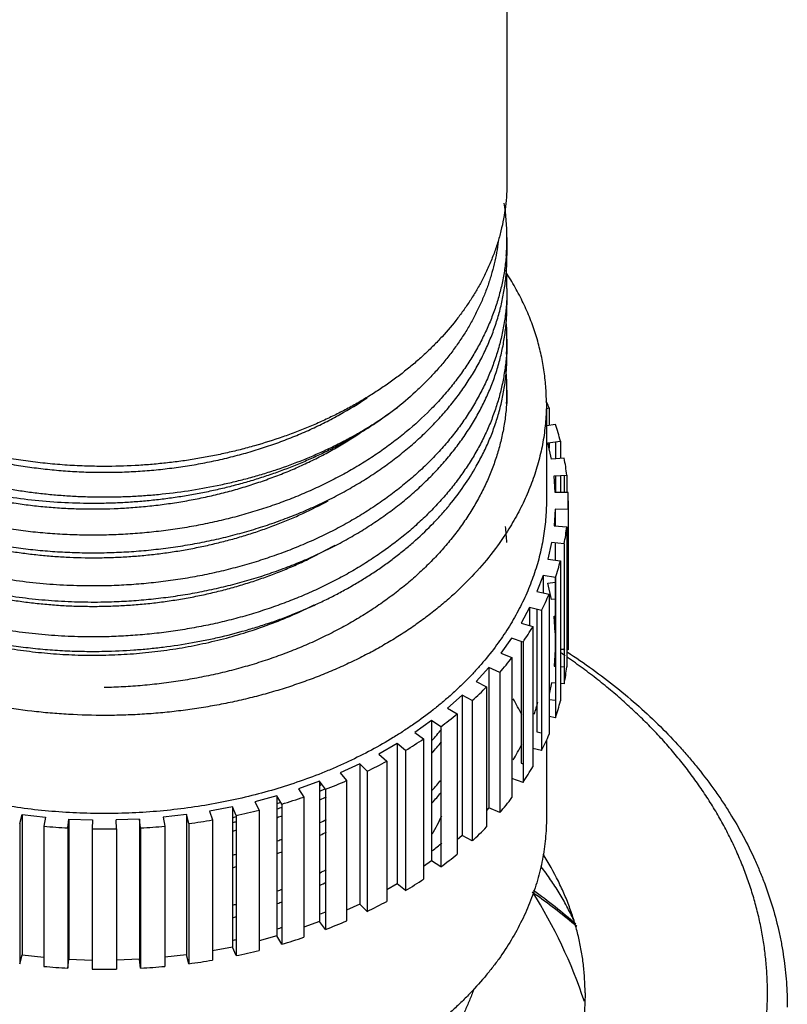
# Model space of a CAD drawing. Units: inches. Extents: x 4.49 to 12.24, y 1.51 to 9.91.
# Drawn here: x 8.28 to 9.05, y 4.72 to 5.71 of the extents above; entities that cross this region are included whole.
import ezdxf

# ---------------------------------------------------------------- set-up
doc = ezdxf.new("R2010")
doc.units = ezdxf.units.IN
doc.header["$LTSCALE"] = 0.909449
doc.header["$MEASUREMENT"] = 0
doc.layers.get('0').update_dxf_attribs({"linetype": 'CONTINUOUS'})

msp = doc.modelspace()

# ---------------------------------------------------------------- linework, layer by layer
at = {"color": 6, "linetype": 'Continuous'}
for p, q in [((8.7679, 9.49539), (8.7679, 5.54719)), ((8.7679, 5.49104), (8.7679, 5.4729)), ((8.7679, 5.43978), (8.7679, 5.42322)), ((8.7679, 5.38844), (8.7679, 5.37342)), ((8.7679, 5.33722), (8.7679, 5.32366)), ((8.80765, 5.32438), (8.80765, 5.22538)), ((8.80765, 5.3188), (8.81038, 5.31937)), ((8.81038, 5.31937), (8.81038, 5.30156)), ((8.81038, 5.28419), (8.81038, 5.27873)), ((8.82949, 5.23405), (8.81666, 5.23381)), ((8.82965, 5.22538), (8.82949, 5.23405)), ((8.82949, 5.21672), (8.82965, 5.22538)), ((8.82965, 5.22538), (8.82965, 5.08396)), ((8.82949, 5.21672), (8.81666, 5.21696)), ((8.82949, 5.21672), (8.82949, 5.0753)), ((8.80424, 5.15025), (8.79807, 5.13397)), ((8.79807, 5.13397), (8.81038, 5.1314)), ((8.81038, 5.1314), (8.81038, 4.98997)), ((8.79071, 5.11795), (8.78217, 5.10222)), ((8.79807, 5.11611), (8.79807, 4.99255)), ((8.78217, 5.10222), (8.79403, 5.09874)), ((8.79403, 5.09874), (8.79403, 4.95732)), ((8.78217, 5.08356), (8.78217, 4.9608)), ((8.82965, 5.08396), (8.82949, 5.0753)), ((8.81672, 5.07554), (8.81666, 5.07554)), ((8.82565, 5.07537), (8.82182, 5.07544)), ((8.82949, 5.0753), (8.82821, 5.07532)), ((8.74974, 5.05722), (8.73676, 5.04309)), ((8.76069, 5.05248), (8.74974, 5.05722)), ((8.74974, 5.05722), (8.74974, 4.9158)), ((8.76069, 5.05248), (8.76069, 4.91105)), ((8.72276, 5.02946), (8.70776, 5.01636)), ((8.73294, 5.02393), (8.72276, 5.02946)), ((8.72276, 5.02946), (8.72276, 4.88803)), ((8.70776, 5.01636), (8.71752, 5.01047)), ((8.73294, 5.02393), (8.73294, 4.88251)), ((8.71752, 5.01047), (8.71752, 4.86904)), ((8.69181, 5.00384), (8.67496, 4.99192)), ((8.67496, 4.99192), (8.6838, 4.98534)), ((8.79807, 4.99255), (8.80281, 4.99156)), ((8.65726, 4.98065), (8.63874, 4.97005)), ((8.66559, 4.97375), (8.65726, 4.98065)), ((8.65726, 4.98065), (8.65726, 4.83923)), ((8.6838, 4.98534), (8.6838, 4.84392)), ((8.80765, 4.98376), (8.80765, 4.90577)), ((8.63874, 4.97005), (8.64655, 4.96284)), ((8.66559, 4.97375), (8.66559, 4.83232)), ((8.61946, 4.96014), (8.59947, 4.95096)), ((8.62673, 4.95266), (8.61946, 4.96014)), ((8.61946, 4.96014), (8.61946, 4.81872)), ((8.64655, 4.96284), (8.64655, 4.82142)), ((8.78217, 4.9608), (8.78406, 4.96024)), ((8.59947, 4.95096), (8.60618, 4.94322)), ((8.62673, 4.95266), (8.62673, 4.81124)), ((8.57884, 4.94254), (8.5576, 4.93489)), ((8.60618, 4.94322), (8.60618, 4.8018)), ((8.53583, 4.92804), (8.51359, 4.922)), ((8.5576, 4.93489), (8.56313, 4.9267)), ((8.56313, 4.9267), (8.56313, 4.78527)), ((8.27637, 4.9), (8.27871, 4.90893)), ((8.27871, 4.90893), (8.30224, 4.90629)), ((8.27871, 4.90893), (8.27871, 4.76751)), ((8.4446, 4.90893), (8.42106, 4.90629)), ((8.44694, 4.9), (8.4446, 4.90893)), ((8.4446, 4.90893), (8.4446, 4.76751)), ((8.49092, 4.91679), (8.46791, 4.91243)), ((8.74974, 4.9158), (8.74734, 4.91319)), ((8.76069, 4.91105), (8.74974, 4.9158)), ((8.27637, 4.9), (8.27637, 4.75858)), ((8.32584, 4.90098), (8.32553, 4.90099)), ((8.32594, 4.90453), (8.34974, 4.90365)), ((8.39736, 4.90453), (8.37357, 4.90365)), ((8.39759, 4.90244), (8.39748, 4.90243)), ((8.44694, 4.9), (8.44694, 4.75858)), ((8.32584, 4.88835), (8.32483, 4.88839)), ((8.39849, 4.88989), (8.39748, 4.88981)), ((8.72276, 4.88803), (8.71752, 4.88347)), ((8.73294, 4.88251), (8.72276, 4.88803)), ((8.69181, 4.86242), (8.6838, 4.85675)), ((8.32587, 4.85047), (8.32486, 4.85051)), ((8.39848, 4.85201), (8.39746, 4.85193)), ((8.32587, 4.83784), (8.32486, 4.83789)), ((8.39848, 4.83938), (8.39746, 4.8393)), ((8.65726, 4.83923), (8.64655, 4.8331)), ((8.66559, 4.83232), (8.65726, 4.83923)), ((8.61946, 4.81872), (8.60618, 4.81262)), ((8.62673, 4.81124), (8.61946, 4.81872)), ((8.32591, 4.79996), (8.3249, 4.8)), ((8.39845, 4.8015), (8.39744, 4.80142)), ((8.57884, 4.80112), (8.56313, 4.79546)), ((8.39845, 4.78887), (8.39744, 4.78879)), ((8.32591, 4.78733), (8.3249, 4.78738)), ((8.53583, 4.78661), (8.51787, 4.78174)), ((8.32583, 4.76961), (8.32482, 4.76967)), ((8.39848, 4.76967), (8.39747, 4.76961)), ((8.49092, 4.77537), (8.4709, 4.77158)), ((8.27637, 4.75858), (8.27871, 4.76751)), ((8.27871, 4.76751), (8.30057, 4.76506)), ((8.32594, 4.76311), (8.3494, 4.76224)), ((8.39736, 4.76311), (8.3739, 4.76224)), ((8.4446, 4.76751), (8.42274, 4.76506)), ((8.44694, 4.75858), (8.4446, 4.76751))]:
    msp.add_line(p, q, dxfattribs=at)
at = {"color": 7, "linetype": 'Continuous'}
for p, q in [((8.81672, 5.30264), (8.80765, 5.3011)), ((8.80919, 5.28404), (8.82182, 5.28569)), ((8.81672, 5.28502), (8.81672, 5.26775)), ((8.82182, 5.28569), (8.82182, 5.26822)), ((8.81292, 5.26739), (8.80919, 5.28404)), ((8.82565, 5.26858), (8.81292, 5.26739)), ((8.81541, 5.25064), (8.82821, 5.25135)), ((8.81666, 5.23381), (8.81541, 5.25064)), ((8.81672, 5.25071), (8.81672, 5.23381)), ((8.82182, 5.25099), (8.82182, 5.2339)), ((8.82565, 5.25121), (8.82565, 5.23398)), ((8.82821, 5.25135), (8.82821, 5.23402)), ((8.81666, 5.21696), (8.81541, 5.20013)), ((8.81666, 5.21696), (8.81666, 5.20006)), ((8.81541, 5.20013), (8.82821, 5.19942)), ((8.82821, 5.19942), (8.82821, 5.058)), ((8.81292, 5.18337), (8.80919, 5.16673)), ((8.82565, 5.18219), (8.81292, 5.18337)), ((8.81666, 5.18303), (8.81666, 5.16575)), ((8.82565, 5.18219), (8.82565, 5.04077)), ((8.80919, 5.16673), (8.82182, 5.16508)), ((8.82182, 5.16508), (8.82182, 5.02366)), ((8.81672, 5.14813), (8.80424, 5.15025)), ((8.80424, 5.15025), (8.80424, 5.13268)), ((8.81666, 5.14813), (8.81666, 5.07554)), ((8.81672, 5.14813), (8.81672, 5.00671)), ((8.80919, 5.14261), (8.81666, 5.14359)), ((8.81292, 5.12597), (8.80919, 5.14261)), ((8.81666, 5.12632), (8.81292, 5.12597)), ((8.80281, 5.11492), (8.79071, 5.11795)), ((8.79071, 5.11795), (8.79071, 5.09972)), ((8.80281, 5.11492), (8.80281, 4.9735)), ((8.81541, 5.10921), (8.81666, 5.10928)), ((8.81666, 5.09239), (8.81541, 5.10921)), ((8.77247, 5.08683), (8.76165, 5.07181)), ((8.78406, 5.08292), (8.77247, 5.08683)), ((8.78406, 5.08292), (8.78406, 4.9415)), ((8.76165, 5.07181), (8.77294, 5.06748)), ((8.77294, 5.06748), (8.77294, 4.92606)), ((8.81666, 5.07554), (8.81541, 5.05871)), ((8.81541, 5.05871), (8.81672, 5.05864)), ((8.82182, 5.05835), (8.82565, 5.05814)), ((8.73676, 5.04309), (8.74734, 5.03795)), ((8.74734, 5.03795), (8.74734, 4.89652)), ((8.81292, 5.04195), (8.81038, 5.03062)), ((8.81672, 5.0416), (8.81292, 5.04195)), ((8.82565, 5.04077), (8.82182, 5.04113)), ((8.81038, 5.02516), (8.81672, 5.02432)), ((8.81672, 5.00671), (8.81038, 5.00779)), ((8.70113, 4.99759), (8.69181, 5.00384)), ((8.69181, 5.00384), (8.69181, 4.86242)), ((8.70113, 4.99759), (8.70113, 4.85617)), ((8.80281, 4.9735), (8.79403, 4.9757)), ((8.58496, 4.93456), (8.57884, 4.94254)), ((8.57884, 4.94254), (8.57884, 4.80112)), ((8.78406, 4.9415), (8.77294, 4.94525)), ((8.54075, 4.91965), (8.53583, 4.92804)), ((8.53583, 4.92804), (8.53583, 4.78661)), ((8.58496, 4.93456), (8.58496, 4.79314)), ((8.51359, 4.922), (8.51787, 4.91344)), ((8.54075, 4.91965), (8.54075, 4.77823)), ((8.46791, 4.91243), (8.4709, 4.9036)), ((8.49457, 4.90809), (8.49092, 4.91679)), ((8.49092, 4.91679), (8.49092, 4.77537)), ((8.49457, 4.90809), (8.49457, 4.76666)), ((8.51787, 4.91344), (8.51787, 4.77202)), ((8.30224, 4.90629), (8.30057, 4.89729)), ((8.30057, 4.89729), (8.30057, 4.75587)), ((8.32493, 4.89548), (8.32594, 4.90453)), ((8.32594, 4.90453), (8.32594, 4.76311)), ((8.34974, 4.90365), (8.3494, 4.89457)), ((8.3739, 4.89457), (8.37357, 4.90365)), ((8.39736, 4.90453), (8.39736, 4.76311)), ((8.39837, 4.89548), (8.39736, 4.90453)), ((8.42106, 4.90629), (8.42274, 4.89729)), ((8.42274, 4.89729), (8.42274, 4.75587)), ((8.4709, 4.9036), (8.4709, 4.76218)), ((8.32493, 4.89548), (8.32493, 4.75406)), ((8.3494, 4.89457), (8.3494, 4.75315)), ((8.3739, 4.89457), (8.3739, 4.75315)), ((8.39837, 4.89548), (8.39837, 4.75406)), ((8.32474, 4.88377), (8.32576, 4.88372)), ((8.39857, 4.88525), (8.39756, 4.88517)), ((8.32474, 4.87517), (8.32575, 4.87513)), ((8.39755, 4.87653), (8.39857, 4.87661)), ((8.70113, 4.85617), (8.69181, 4.86242)), ((8.58496, 4.79314), (8.57884, 4.80112)), ((8.54075, 4.77823), (8.53583, 4.78661)), ((8.49457, 4.76666), (8.49092, 4.77537)), ((8.32493, 4.75406), (8.32594, 4.76311)), ((8.39837, 4.75406), (8.39736, 4.76311))]:
    msp.add_line(p, q, dxfattribs=at)
at = {"color": 6, "linetype": 'Continuous'}
for centre, radius, start, end in [((8.55177, 5.491), 0.21613, 0.03278, 9.30148), ((8.55257, 5.49104), 0.21533, 355.15836, 0.02382), ((8.5526, 5.43978), 0.2153, 359.97404, 4.92114), ((8.52993, 5.30207), 0.28262, 32.58895, 32.80679), ((8.55237, 5.38843), 0.21553, 0.02667, 4.14501), ((8.5526, 5.38843), 0.2153, 355.9889, 0.0251), ((8.55255, 5.33722), 0.21535, 359.97454, 5.40678), ((8.55257, 5.33723), 0.21533, 356.42392, 359.97328), ((8.56447, 5.21631), 0.26664, 23.95825, 24.29176), ((8.56664, 5.21727), 0.26426, 22.72991, 23.96017), ((8.5812, 5.2226), 0.24875, 14.69235, 18.76924), ((8.59209, 5.22506), 0.23758, 6.35353, 10.55554), ((8.59146, 5.22581), 0.23822, 349.45011, 353.64083), ((8.57999, 5.22853), 0.25002, 341.24113, 345.29728), ((8.56204, 5.23553), 0.26928, 333.39143, 337.25045), ((8.37559, 5.51326), 0.43972, 290.34016, 296.75162), ((8.36672, 5.53593), 0.46406, 289.95201, 290.39436), ((8.53897, 5.24829), 0.29566, 325.99093, 329.61605), ((8.4666, 4.51759), 0.66305, 57.16044, 57.35064), ((8.51245, 5.26766), 0.32852, 319.07912, 322.45784), ((8.47263, 4.55122), 0.62731, 55.64887, 56.06419), ((8.59209, 5.08429), 0.23758, 349.44446, 353.64647), ((8.48434, 5.29377), 0.3669, 312.65395, 315.79265), ((8.54464, 4.89211), 0.26556, 26.26372, 30.17471), ((8.56989, 5.08693), 0.23809, 341.26323, 344.28365), ((8.5812, 5.08675), 0.24875, 341.23076, 345.30765), ((8.45652, 5.32593), 0.40944, 306.68459, 309.60204), ((8.47261, 5.18215), 0.29597, 317.89227, 320.7449), ((8.56376, 5.09332), 0.2674, 333.37784, 337.26405), ((8.43071, 5.36276), 0.45443, 301.12324, 303.84509), ((8.47261, 5.16952), 0.29597, 317.89227, 320.7449), ((8.54464, 5.09762), 0.26556, 329.82529, 333.73628), ((8.40829, 5.40223), 0.49983, 295.91414, 298.4689), ((8.54105, 5.10556), 0.29321, 325.97575, 329.63124), ((8.38457, 5.33672), 0.44313, 296.10277, 296.34442), ((8.39022, 5.4419), 0.54343, 290.99934, 293.41597), ((8.47253, 5.13173), 0.29609, 317.98251, 320.61156), ((8.47253, 5.1191), 0.29609, 317.98251, 320.61156), ((8.36862, 5.37363), 0.48336, 290.29707, 290.7281), ((8.37692, 5.4791), 0.58295, 286.32197, 288.62856), ((8.51475, 5.12437), 0.32556, 319.06373, 322.47323), ((8.36827, 5.51121), 0.61621, 281.82768, 284.05096), ((8.51014, 4.99494), 0.2108, 329.98658, 335.53373), ((8.36136, 5.55039), 0.65592, 264.68233, 266.81686), ((8.36188, 5.55128), 0.65682, 273.1846, 275.31621), ((8.36362, 5.53588), 0.64132, 277.46492, 279.63025), ((8.35827, 5.40549), 0.51687, 284.88154, 285.29108), ((8.38579, 5.29636), 0.44037, 296.09665, 296.99616), ((8.36165, 5.55624), 0.66179, 268.93929, 271.06071), ((8.38579, 5.28373), 0.44037, 296.09665, 296.99616), ((8.4867, 5.14993), 0.36352, 312.63936, 315.80724), ((8.36882, 5.33522), 0.48279, 290.30765, 290.92532), ((8.45728, 5.17327), 0.38185, 308.06519, 309.89182), ((8.35814, 5.36813), 0.5174, 284.89764, 285.30816), ((8.36882, 5.32259), 0.48279, 290.30765, 290.92532), ((8.45879, 5.18163), 0.40578, 306.67141, 309.61522), ((8.55639, 4.71191), 0.29357, 26.22996, 32.3699), ((8.35814, 5.3555), 0.5174, 284.89764, 285.30816), ((8.38581, 5.24579), 0.4403, 296.08052, 296.99136), ((8.38581, 5.23316), 0.4403, 296.08052, 296.99136), ((8.43275, 5.21814), 0.45063, 301.11178, 303.85655), ((8.36878, 5.28479), 0.48287, 290.31143, 290.93486), ((8.36165, 4.55907), 0.5105, 18.41501, 32.20034), ((8.48841, 4.40231), 0.52782, 48.60999, 54.54461), ((8.35804, 5.31801), 0.5178, 284.90967, 285.32287), ((8.36878, 5.27216), 0.48287, 290.31143, 290.93486), ((8.41, 5.25748), 0.49609, 295.9045, 298.47855), ((8.38879, 5.29058), 0.51817, 291.57515, 292.32089), ((8.35804, 5.30538), 0.5178, 284.90967, 285.32287), ((8.39155, 5.29723), 0.53992, 290.99149, 293.42382), ((8.37558, 5.32788), 0.55776, 286.75388, 287.2797), ((8.36751, 5.35852), 0.58945, 282.10319, 282.45942), ((8.37785, 5.33474), 0.57986, 286.31584, 288.63469), ((8.36882, 5.36737), 0.61372, 281.82318, 284.05546), ((8.36388, 5.39274), 0.63958, 277.46197, 279.6332), ((8.36142, 5.40986), 0.65682, 264.68379, 266.8154), ((8.36165, 5.41482), 0.66179, 268.93929, 271.06071), ((8.36195, 5.40897), 0.65592, 273.18314, 275.31767)]:
    msp.add_arc(centre, radius, start, end, dxfattribs=at)
at = {"color": 7, "linetype": 'Continuous'}
for centre, radius, start, end in [((8.5526, 5.1744), 0.2153, 2.40382, 6.72206), ((8.38396, 5.33804), 0.45791, 295.31306, 296.13704), ((8.3837, 5.34676), 0.45799, 295.37113, 296.02431), ((8.36795, 5.38377), 0.49823, 289.73229, 290.35968), ((8.36794, 5.37592), 0.49905, 289.71352, 290.3362), ((8.35746, 5.41713), 0.53321, 284.57774, 284.98348), ((8.3577, 5.40876), 0.53346, 284.53902, 284.94355), ((8.46873, 4.36085), 0.57099, 54.79141, 55.23375), ((8.48714, 4.3862), 0.53966, 49.40185, 54.83698)]:
    msp.add_arc(centre, radius, start, end, dxfattribs=at)
at = {"color": 6, "linetype": 'Continuous'}
for points, start_tangent, end_tangent in [([(8.36165, 5.26025), (8.34174, 5.26059), (8.32185, 5.26163), (8.30205, 5.26336), (8.2824, 5.26576), (8.26294, 5.26885), (8.24372, 5.27262), (8.22479, 5.27704), (8.20619, 5.28211), (8.18796, 5.28783), (8.17015, 5.29417), (8.1528, 5.30111), (8.13595, 5.30866), (8.11965, 5.31678), (8.10393, 5.32545), (8.08883, 5.33466), (8.07439, 5.34438), (8.06064, 5.35459), (8.04762, 5.36527), (8.03535, 5.37639), (8.02387, 5.38791), (8.0132, 5.39983), (8.00337, 5.41209), (7.99441, 5.42469), (7.98633, 5.43758), (7.97915, 5.45073), (7.9729, 5.46412), (7.96758, 5.4777), (7.96527, 5.48457), (7.96321, 5.49146), (7.9598, 5.50536), (7.95736, 5.51936), (7.9565, 5.52639), (7.95589, 5.53343), (7.9554, 5.54751)], (-1, 0), (-0.00001, 1)), ([(8.7679, 5.54719), (8.7675, 5.53482), (8.76635, 5.52245), (8.76445, 5.51013), (8.76179, 5.49788), (8.76019, 5.49178), (8.75839, 5.48572), (8.75425, 5.47367), (8.74939, 5.46177), (8.7438, 5.45003)], (-0.001555, -0.999999), (-0.454434, -0.89078)), ([(7.9554, 5.51668), (7.95569, 5.50598), (7.95653, 5.49529), (7.95794, 5.48462), (7.95991, 5.474), (7.96244, 5.46343), (7.96553, 5.45294), (7.96916, 5.44254), (7.97335, 5.43225), (7.97807, 5.42207), (7.98332, 5.41203), (7.9891, 5.40213), (7.9954, 5.39239), (8.00951, 5.37344), (8.02558, 5.35528), (8.04352, 5.33802), (8.05316, 5.32976), (8.06323, 5.32176), (8.07371, 5.31403), (8.0846, 5.30658), (8.09587, 5.29942), (8.10751, 5.29257), (8.1195, 5.28603), (8.13183, 5.2798), (8.14447, 5.27391), (8.15742, 5.26835), (8.17066, 5.26314), (8.18416, 5.25828), (8.21188, 5.24965), (8.24043, 5.2425), (8.25497, 5.2395), (8.26965, 5.23688), (8.28447, 5.23465), (8.29939, 5.23281), (8.3144, 5.23136), (8.32948, 5.23032), (8.3446, 5.22967), (8.35974, 5.22942), (8.37488, 5.22957), (8.39001, 5.23011), (8.4051, 5.23106), (8.42013, 5.23241), (8.44992, 5.23628), (8.47922, 5.24171), (8.49363, 5.245), (8.50786, 5.24866), (8.52189, 5.2527), (8.5357, 5.25711), (8.56256, 5.267), (8.57558, 5.27247), (8.58831, 5.27828), (8.60072, 5.28442), (8.61281, 5.29089), (8.62454, 5.29767), (8.63591, 5.30476), (8.65746, 5.31978)], (0.00001, -1), (0.799544, 0.600608)), ([(8.65746, 5.31978), (8.63591, 5.30417), (8.62454, 5.29679), (8.61281, 5.28971), (8.60073, 5.28295), (8.58831, 5.27651), (8.57558, 5.2704), (8.56256, 5.26464), (8.53569, 5.25416), (8.52189, 5.24946), (8.50786, 5.24512), (8.49363, 5.24116), (8.47922, 5.23758), (8.46464, 5.23437), (8.44992, 5.23155), (8.43507, 5.22913), (8.42013, 5.22709), (8.4051, 5.22546), (8.39001, 5.22421), (8.37488, 5.22337), (8.35974, 5.22292), (8.32948, 5.22323), (8.29939, 5.22514), (8.26965, 5.22861), (8.24043, 5.23365), (8.22606, 5.23674), (8.21188, 5.24021), (8.1979, 5.24405), (8.18416, 5.24825), (8.17066, 5.25281), (8.15742, 5.25773), (8.14447, 5.26299), (8.13183, 5.26859), (8.1195, 5.27452), (8.10751, 5.28076), (8.09587, 5.28733), (8.0846, 5.29419), (8.07371, 5.30134), (8.06323, 5.30878), (8.05316, 5.31648), (8.04352, 5.32445), (8.03433, 5.33267), (8.02558, 5.34112), (8.01731, 5.34979), (8.00951, 5.35868), (8.0022, 5.36777), (7.9954, 5.37704), (7.9891, 5.38649), (7.98332, 5.39609), (7.97806, 5.40584), (7.97334, 5.41572), (7.96916, 5.42572), (7.96553, 5.43583), (7.96244, 5.44602), (7.95991, 5.45628), (7.95794, 5.46661), (7.95653, 5.47698), (7.95569, 5.48737), (7.9554, 5.49779)], (-0.788652, -0.614839), (0.000023, 1)), ([(8.75915, 5.48748), (8.75739, 5.47593), (8.75499, 5.46444), (8.75194, 5.45304), (8.74825, 5.44172), (8.74393, 5.43053), (8.73898, 5.41946), (8.73342, 5.40855), (8.72725, 5.3978), (8.72048, 5.38724), (8.71312, 5.37687), (8.70519, 5.36672), (8.6967, 5.3568), (8.68766, 5.34713), (8.6781, 5.33773), (8.65746, 5.31978)], (-0.122388, -0.992482), (-0.779875, -0.625935)), ([(8.36165, 5.19095), (8.34174, 5.1909), (8.32186, 5.19154), (8.30206, 5.19286), (8.2824, 5.19487), (8.26294, 5.19756), (8.24372, 5.20092), (8.22478, 5.20494), (8.20618, 5.20962), (8.18795, 5.21493), (8.17014, 5.22087), (8.15279, 5.22742), (8.13594, 5.23456), (8.11964, 5.24228), (8.10392, 5.25056), (8.08882, 5.25937), (8.07438, 5.26869), (8.06063, 5.2785), (8.04761, 5.28877), (8.03534, 5.29949), (8.02386, 5.31062), (8.01319, 5.32213), (8.00337, 5.334), (7.9944, 5.34619), (7.98632, 5.35868), (7.97915, 5.37143), (7.9759, 5.3779), (7.97289, 5.38442), (7.96757, 5.39761), (7.96321, 5.41097), (7.9598, 5.42446), (7.95736, 5.43805), (7.95589, 5.45171), (7.9554, 5.46541)], (-0.999798, -0.02009), (0.000066, 1)), ([(8.76713, 5.47286), (8.7655, 5.45898), (8.76297, 5.44517), (8.75955, 5.43145), (8.75525, 5.41787), (8.75007, 5.40444), (8.74403, 5.3912), (8.73713, 5.37817), (8.7294, 5.36539), (8.72085, 5.35288), (8.71151, 5.34067), (8.70138, 5.32879), (8.6905, 5.31725), (8.66658, 5.29533), (8.65358, 5.28499), (8.63994, 5.2751), (8.62568, 5.26567), (8.61083, 5.25673), (8.59542, 5.24829), (8.5795, 5.24037), (8.56309, 5.23299), (8.54623, 5.22617), (8.52896, 5.21991), (8.51133, 5.21424), (8.49336, 5.20917), (8.47509, 5.20469), (8.45657, 5.20083), (8.43783, 5.19759), (8.41892, 5.19498), (8.39989, 5.193), (8.38078, 5.19166), (8.36165, 5.19095)], (-0.084378, -0.996434), (-0.999798, -0.02009)), ([(8.36165, 5.17318), (8.38156, 5.17392), (8.40144, 5.17534), (8.42123, 5.17746), (8.44089, 5.18026), (8.46035, 5.18373), (8.47956, 5.18788), (8.49849, 5.19269), (8.51709, 5.19815), (8.53531, 5.20425), (8.55312, 5.21098), (8.57046, 5.21832), (8.58731, 5.22624), (8.60361, 5.23475), (8.61933, 5.24381), (8.63443, 5.25341), (8.64887, 5.26351), (8.66262, 5.27411), (8.67564, 5.28517), (8.68791, 5.29667), (8.69939, 5.30859), (8.71006, 5.32088), (8.71989, 5.33354), (8.72886, 5.34652), (8.73694, 5.35979), (8.74412, 5.37333), (8.74737, 5.38019), (8.75038, 5.38711), (8.7557, 5.40108), (8.76007, 5.41522), (8.7619, 5.42235), (8.76349, 5.4295), (8.76483, 5.43668), (8.76593, 5.44388), (8.76741, 5.45832), (8.7679, 5.47281)], (0.99981, 0.019514), (0.000466, 1)), ([(8.80765, 5.32438), (8.80702, 5.3411), (8.80514, 5.35778), (8.80373, 5.3661), (8.80201, 5.37438), (8.79998, 5.38262), (8.79764, 5.39083), (8.79204, 5.40709), (8.78523, 5.42311), (8.78138, 5.43102), (8.77723, 5.43886), (8.76805, 5.45429)], (0, 1), (-0.538608, 0.842557)), ([(7.9554, 5.44798), (7.95589, 5.43428), (7.95736, 5.42061), (7.95846, 5.41379), (7.9598, 5.407), (7.96139, 5.40024), (7.96321, 5.3935), (7.96758, 5.38013), (7.9729, 5.36693), (7.97591, 5.3604), (7.97916, 5.35393), (7.98633, 5.34117), (7.99442, 5.32866), (8.00338, 5.31646), (8.01321, 5.30458), (8.02388, 5.29306), (8.03536, 5.28192), (8.04763, 5.27119), (8.06065, 5.26091), (8.0744, 5.25108), (8.08884, 5.24175), (8.10394, 5.23293), (8.11966, 5.22465), (8.13596, 5.21692), (8.15281, 5.20977), (8.17016, 5.20321), (8.18797, 5.19726), (8.20619, 5.19193), (8.22479, 5.18725), (8.24372, 5.18322), (8.26294, 5.17984), (8.2824, 5.17714), (8.30206, 5.17512), (8.32186, 5.17379), (8.34174, 5.17314), (8.36165, 5.17318)], (0.000078, -1), (0.99981, 0.019514)), ([(8.7438, 5.45003), (8.73824, 5.43976), (8.73214, 5.42965), (8.72549, 5.41972), (8.71831, 5.40997), (8.70239, 5.39109), (8.69368, 5.38198), (8.68448, 5.37312), (8.67481, 5.36452), (8.66468, 5.35618), (8.6541, 5.34812), (8.6431, 5.34035), (8.63169, 5.33289), (8.61988, 5.32574), (8.60769, 5.31892), (8.59514, 5.31243), (8.58225, 5.30629), (8.56904, 5.3005), (8.55552, 5.29507), (8.54172, 5.29001), (8.51335, 5.28102), (8.49882, 5.27712), (8.48409, 5.2736), (8.46919, 5.27049), (8.45412, 5.26778), (8.43891, 5.26549), (8.42359, 5.2636), (8.40817, 5.26214), (8.39269, 5.26109), (8.36165, 5.26025)], (-0.454434, -0.89078), (-1, 0)), ([(8.7679, 5.43968), (8.76741, 5.42519), (8.76593, 5.41073), (8.76483, 5.40353), (8.76349, 5.39634), (8.7619, 5.38918), (8.76007, 5.38205), (8.7557, 5.3679), (8.75038, 5.35392), (8.74737, 5.347), (8.74412, 5.34013), (8.73694, 5.32658), (8.72886, 5.3133), (8.71989, 5.3003), (8.71006, 5.28764), (8.69939, 5.27533), (8.68791, 5.26341), (8.67564, 5.2519), (8.66262, 5.24082), (8.64887, 5.23022), (8.63443, 5.2201), (8.61933, 5.21049), (8.60361, 5.20142), (8.58731, 5.19291), (8.57046, 5.18497), (8.55312, 5.17762), (8.53531, 5.17088), (8.51709, 5.16477), (8.49849, 5.1593), (8.47956, 5.15448), (8.46035, 5.15032), (8.44089, 5.14683), (8.42123, 5.14402), (8.40144, 5.1419), (8.38156, 5.14046), (8.36165, 5.13971)], (-0.000466, -1), (-0.999799, -0.020054)), ([(8.36165, 5.12353), (8.38157, 5.12427), (8.40145, 5.1257), (8.42126, 5.12782), (8.44092, 5.13062), (8.46039, 5.1341), (8.47961, 5.13825), (8.49854, 5.14306), (8.51715, 5.14853), (8.53538, 5.15463), (8.55319, 5.16137), (8.57054, 5.16871), (8.58739, 5.17664), (8.6037, 5.18515), (8.61942, 5.19422), (8.63452, 5.20382), (8.64896, 5.21393), (8.66271, 5.22453), (8.67573, 5.2356), (8.688, 5.24711), (8.69948, 5.25903), (8.71014, 5.27133), (8.71516, 5.27762), (8.71997, 5.28399), (8.72893, 5.29697), (8.73701, 5.31026), (8.74419, 5.3238), (8.75044, 5.33758), (8.75575, 5.35156), (8.75805, 5.35862), (8.76012, 5.36571), (8.76352, 5.37999), (8.76596, 5.39437), (8.76742, 5.40882), (8.7679, 5.42331)], (0.999809, 0.019568), (-0.000441, 1)), ([(8.76737, 5.37337), (8.76593, 5.35938), (8.76358, 5.34545), (8.76032, 5.33162), (8.75616, 5.31791), (8.75112, 5.30435), (8.74519, 5.29098), (8.7384, 5.27782), (8.73075, 5.26491), (8.72228, 5.25226), (8.713, 5.23991), (8.70292, 5.22789), (8.69207, 5.21623), (8.68048, 5.20493), (8.66817, 5.19404), (8.6415, 5.17356), (8.6272, 5.16402), (8.61231, 5.15496), (8.59685, 5.14641), (8.58085, 5.13839), (8.56437, 5.13092), (8.54742, 5.12401), (8.53006, 5.11767), (8.51232, 5.11193), (8.49424, 5.10678), (8.47586, 5.10225), (8.45722, 5.09834), (8.43836, 5.09506), (8.41932, 5.09242), (8.40016, 5.09041), (8.38092, 5.08906), (8.36165, 5.08835)], (-0.069933, -0.997552), (-0.9998, -0.019999)), ([(8.73695, 5.26034), (8.74413, 5.27387), (8.74737, 5.28073), (8.75039, 5.28765), (8.7557, 5.30162), (8.76008, 5.31576), (8.76349, 5.33003), (8.76483, 5.33721), (8.76593, 5.3444), (8.76741, 5.35885), (8.7679, 5.37333)], (0.494662, 0.869086), (0.000462, 1)), ([(7.9554, 5.34851), (7.9559, 5.33481), (7.95736, 5.32114), (7.95846, 5.31432), (7.95981, 5.30753), (7.96139, 5.30077), (7.96322, 5.29403), (7.96759, 5.28066), (7.97291, 5.26746), (7.97592, 5.26094), (7.97917, 5.25447), (7.98635, 5.2417), (7.99443, 5.2292), (8.00339, 5.217), (8.01322, 5.20512), (8.02389, 5.1936), (8.03538, 5.18246), (8.04764, 5.17173), (8.06067, 5.16145), (8.07442, 5.15163), (8.08886, 5.1423), (8.10395, 5.13348), (8.11967, 5.12519), (8.13597, 5.11747), (8.15282, 5.11031), (8.17017, 5.10375), (8.18797, 5.0978), (8.2062, 5.09248), (8.2248, 5.0878), (8.24373, 5.08376), (8.26295, 5.08039), (8.28241, 5.07769), (8.30206, 5.07567), (8.32186, 5.07433), (8.34174, 5.07368), (8.36165, 5.07373)], (0.000228, -1), (0.99981, 0.019479)), ([(8.75836, 5.18026), (8.74001, 5.15741), (8.71904, 5.13572), (8.70762, 5.12535), (8.69559, 5.11533), (8.68299, 5.10568), (8.66982, 5.0964), (8.65612, 5.08752), (8.64191, 5.07905), (8.62722, 5.07101), (8.61206, 5.06341), (8.59647, 5.05626), (8.58047, 5.04957), (8.56409, 5.04337), (8.54735, 5.03765), (8.5303, 5.03243), (8.51295, 5.02771), (8.49534, 5.02351), (8.4775, 5.01983), (8.45946, 5.01669), (8.44124, 5.01407), (8.42289, 5.012), (8.40444, 5.01046), (8.3859, 5.00948), (8.36733, 5.00904), (8.33019, 5.0098), (8.31168, 5.011), (8.29326, 5.01274), (8.25681, 5.01785), (8.22108, 5.02508), (8.20357, 5.02948), (8.18634, 5.0344), (8.1528, 5.04572), (8.13657, 5.05212), (8.12072, 5.05898), (8.1053, 5.06631), (8.09032, 5.07409), (8.07581, 5.0823), (8.06179, 5.09093), (8.0483, 5.09996), (8.03535, 5.10939), (8.02296, 5.11919), (8.01117, 5.12934), (7.99998, 5.13984), (7.98942, 5.15065), (7.97951, 5.16177), (7.97026, 5.17317), (7.96169, 5.18483), (7.95382, 5.19673), (7.94665, 5.20886), (7.94021, 5.22118), (7.93449, 5.23368), (7.92952, 5.24634), (7.9253, 5.25914), (7.92183, 5.27205), (7.91913, 5.28506), (7.9172, 5.29813), (7.91604, 5.31125), (7.91565, 5.32438)], (-0.587798, -0.809008), (0, 1)), ([(8.09615, 5.32965), (8.12377, 5.31266), (8.13841, 5.30489), (8.15356, 5.29761), (8.16918, 5.29086), (8.18524, 5.28463), (8.2017, 5.27896), (8.21852, 5.27385), (8.23567, 5.26931), (8.25311, 5.26536), (8.27079, 5.26199), (8.28868, 5.25923), (8.30673, 5.25707), (8.32491, 5.25553), (8.34318, 5.25459), (8.36148, 5.25428), (8.37979, 5.25458), (8.39805, 5.2555), (8.41623, 5.25704), (8.43429, 5.25918), (8.45219, 5.26193), (8.46987, 5.26529), (8.48731, 5.26923), (8.50447, 5.27376), (8.5213, 5.27886), (8.53776, 5.28452), (8.55383, 5.29074), (8.56946, 5.29748), (8.58462, 5.30475), (8.59927, 5.31251), (8.62691, 5.32949)], (0.828105, -0.560573), (0.828568, 0.559888)), ([(8.80765, 5.32438), (8.80746, 5.31503), (8.80687, 5.30569), (8.80589, 5.29636), (8.80452, 5.28705), (8.80276, 5.27778), (8.80061, 5.26855), (8.79515, 5.25024), (8.78817, 5.2322), (8.78412, 5.2233), (8.7797, 5.21448), (8.76974, 5.19715), (8.75836, 5.18026)], (0, -1), (-0.587798, -0.809008)), ([(8.76748, 5.3238), (8.76614, 5.30975), (8.76513, 5.30275), (8.76388, 5.29576), (8.76071, 5.28187), (8.75663, 5.2681), (8.75165, 5.25448), (8.74579, 5.24104), (8.73905, 5.22781), (8.73146, 5.21483), (8.72303, 5.20211), (8.71377, 5.18969), (8.70372, 5.1776), (8.69289, 5.16587), (8.6813, 5.1545), (8.66899, 5.14355), (8.65599, 5.13302), (8.64231, 5.12293), (8.62799, 5.11333), (8.61308, 5.10421), (8.59759, 5.0956), (8.58156, 5.08753), (8.56503, 5.08001), (8.54805, 5.07305), (8.53064, 5.06667), (8.51284, 5.06088), (8.49471, 5.0557), (8.47627, 5.05114), (8.45757, 5.0472), (8.43864, 5.0439), (8.41953, 5.04124), (8.4003, 5.03922), (8.38099, 5.03785), (8.36165, 5.03714)], (-0.062353, -0.998054), (-0.999798, -0.020088)), ([(8.11997, 5.27294), (8.13335, 5.26591), (8.14717, 5.25931), (8.16142, 5.25315), (8.17607, 5.24744), (8.19108, 5.2422), (8.20643, 5.23743), (8.23801, 5.22937), (8.25419, 5.22609), (8.27058, 5.22332), (8.28714, 5.22107), (8.30386, 5.21934), (8.32068, 5.21814), (8.33759, 5.21747), (8.37152, 5.21771), (8.38848, 5.21864), (8.40538, 5.22009), (8.42219, 5.22207), (8.43889, 5.22458), (8.45543, 5.22761), (8.4718, 5.23116), (8.48794, 5.23522), (8.50384, 5.23978), (8.51946, 5.24483), (8.53477, 5.25037), (8.54973, 5.25638), (8.56433, 5.26286), (8.57853, 5.26979), (8.59231, 5.27715), (8.60563, 5.28495), (8.61847, 5.29315)], (0.875935, -0.482429), (0.831821, 0.555044)), ([(8.36165, 5.13971), (8.33414, 5.13982), (8.30673, 5.14125), (8.27956, 5.14398), (8.25278, 5.14801), (8.2265, 5.15331), (8.20085, 5.15986), (8.17594, 5.16762), (8.15188, 5.17656), (8.1402, 5.18145), (8.12878, 5.18662), (8.10676, 5.19777), (8.0859, 5.20994), (8.07595, 5.2164), (8.06632, 5.22309), (8.05703, 5.23001), (8.04809, 5.23714), (8.03131, 5.25204), (8.02348, 5.25978), (8.01604, 5.2677), (8.009, 5.2758), (8.00236, 5.28406)], (-0.999799, -0.020054), (-0.610549, 0.791979)), ([(8.00968, 5.25897), (8.02371, 5.24353), (8.03127, 5.23605), (8.03919, 5.22875), (8.04746, 5.22164), (8.05606, 5.21472), (8.06499, 5.20801), (8.07423, 5.20151), (8.09364, 5.18917), (8.11419, 5.17775), (8.13581, 5.16731), (8.1584, 5.1579), (8.18186, 5.14955), (8.20608, 5.1423), (8.23098, 5.13619), (8.25643, 5.13125), (8.28234, 5.1275), (8.29543, 5.12607), (8.3086, 5.12495), (8.33508, 5.12363), (8.36165, 5.12353)], (0.644232, -0.76483), (0.999809, 0.019568)), ([(8.36165, 5.07373), (8.39151, 5.07509), (8.4064, 5.07635), (8.42124, 5.078), (8.45065, 5.08245), (8.46518, 5.08525), (8.47957, 5.08842), (8.50784, 5.09588), (8.52169, 5.10016), (8.53532, 5.10479), (8.54872, 5.10978), (8.56186, 5.11511), (8.57474, 5.12078), (8.58732, 5.12679), (8.5996, 5.13311), (8.61156, 5.13975), (8.62318, 5.1467), (8.63444, 5.15395), (8.64533, 5.16148), (8.65584, 5.16929), (8.66595, 5.17737), (8.67565, 5.18571), (8.69376, 5.20312), (8.70215, 5.21217), (8.71007, 5.22143), (8.7245, 5.24053), (8.73695, 5.26034)], (0.99981, 0.019479), (0.494662, 0.869086)), ([(8.12951, 5.2189), (8.15456, 5.207), (8.18097, 5.19656), (8.19462, 5.19192), (8.20855, 5.18767), (8.22272, 5.18382), (8.23713, 5.18038), (8.25173, 5.17735), (8.26652, 5.17474), (8.28146, 5.17256), (8.29653, 5.1708), (8.31171, 5.16947), (8.32697, 5.16858), (8.35764, 5.16811), (8.37299, 5.16853), (8.38833, 5.16939), (8.40363, 5.17069), (8.41885, 5.17242), (8.43399, 5.17458), (8.44901, 5.17718), (8.46388, 5.1802), (8.47859, 5.18364), (8.49311, 5.1875), (8.50742, 5.19177), (8.52149, 5.19645), (8.5353, 5.20152), (8.54883, 5.20698), (8.56205, 5.21282), (8.5875, 5.22562)], (0.887774, -0.46028), (0.87763, 0.479339)), ([(8.80765, 5.22538), (8.80745, 5.21595), (8.80685, 5.20653), (8.80585, 5.19711), (8.80446, 5.18772), (8.80267, 5.17837), (8.80048, 5.16905), (8.79493, 5.15059), (8.78782, 5.1324), (8.7837, 5.12342), (8.77919, 5.11454), (8.76907, 5.09707), (8.75748, 5.08007)], (0, -1), (-0.591844, -0.806053)), ([(8.36165, 5.08835), (8.33508, 5.08843), (8.3086, 5.08974), (8.29543, 5.09086), (8.28234, 5.09228), (8.25643, 5.09602), (8.23098, 5.10095), (8.20609, 5.10705), (8.18186, 5.11429), (8.1584, 5.12264), (8.13581, 5.13205), (8.11419, 5.14248), (8.09364, 5.15389), (8.07423, 5.16623), (8.06499, 5.17273), (8.05606, 5.17944), (8.04746, 5.18635), (8.03919, 5.19347), (8.03127, 5.20076), (8.02371, 5.20824), (8.00968, 5.22369)], (-0.9998, -0.019999), (-0.644232, 0.76483)), ([(8.12719, 5.17139), (8.13974, 5.16502), (8.15267, 5.15902), (8.16597, 5.1534), (8.1796, 5.14818), (8.19355, 5.14336), (8.20778, 5.13896), (8.23703, 5.13143), (8.25199, 5.12832), (8.26714, 5.12565), (8.28245, 5.12342), (8.2979, 5.12165), (8.31346, 5.12033), (8.32911, 5.11948), (8.34481, 5.11908), (8.36054, 5.11914), (8.37627, 5.11967), (8.39198, 5.12066), (8.40763, 5.1221), (8.42321, 5.12401), (8.43868, 5.12637), (8.45402, 5.12919), (8.4692, 5.13245), (8.48419, 5.13616), (8.49897, 5.14031), (8.51352, 5.14488), (8.5278, 5.14988), (8.5418, 5.15529), (8.55549, 5.16112), (8.56884, 5.16733), (8.59446, 5.18092)], (0.883155, -0.469082), (0.866194, 0.499708)), ([(8.1473, 5.11245), (8.16815, 5.10347), (8.1789, 5.09935), (8.18984, 5.09548), (8.21227, 5.08851), (8.23536, 5.0826), (8.24711, 5.08006), (8.25899, 5.07779), (8.28307, 5.07408), (8.30749, 5.07151), (8.33215, 5.07007), (8.35693, 5.06979), (8.38174, 5.07066), (8.40646, 5.07269), (8.43099, 5.07586), (8.45522, 5.08017), (8.47905, 5.0856), (8.50236, 5.09212), (8.52507, 5.09972)], (0.907054, -0.421015), (0.939978, 0.341235)), ([(8.75748, 5.08007), (8.74369, 5.06266), (8.73622, 5.05419), (8.72837, 5.0459), (8.72016, 5.03778), (8.71158, 5.02985), (8.70266, 5.02212), (8.69339, 5.0146), (8.67388, 5.00018), (8.66364, 4.99331), (8.65311, 4.98667), (8.63117, 4.97411), (8.60816, 4.96256), (8.59627, 4.95718), (8.58415, 4.95206), (8.55926, 4.94266), (8.53358, 4.93439), (8.50721, 4.92728), (8.48025, 4.92137), (8.45282, 4.91667), (8.42502, 4.91321), (8.39698, 4.91101), (8.36879, 4.91006), (8.34057, 4.91037), (8.31243, 4.91194), (8.28449, 4.91477), (8.25687, 4.91884), (8.22966, 4.92414), (8.20298, 4.93065), (8.18987, 4.93435), (8.17693, 4.93834), (8.15163, 4.94717), (8.12716, 4.95712), (8.11528, 4.9625), (8.10364, 4.96815), (8.08114, 4.9802), (8.07031, 4.9866), (8.05978, 4.99324), (8.04954, 5.00011), (8.03961, 5.0072), (8.03001, 5.01452), (8.02074, 5.02204), (8.00324, 5.03769)], (-0.591844, -0.806053), (-0.723276, 0.690559)), ([(8.5337, 4.27185), (8.57587, 4.28085), (8.59662, 4.28608), (8.61713, 4.29179), (8.65728, 4.30463), (8.67688, 4.31175), (8.69614, 4.31931), (8.73355, 4.33577), (8.75166, 4.34464), (8.76935, 4.35393), (8.78659, 4.36363), (8.80338, 4.37372), (8.81968, 4.3842), (8.83549, 4.39505), (8.85079, 4.40627), (8.86555, 4.41783), (8.87977, 4.42973), (8.89342, 4.44196), (8.9065, 4.4545), (8.91899, 4.46733), (8.93087, 4.48045), (8.94214, 4.49384), (8.95278, 4.50748), (8.96277, 4.52137), (8.97211, 4.53548), (8.98079, 4.5498), (8.9888, 4.56431), (8.99613, 4.579), (9.00277, 4.59386), (9.00872, 4.60886), (9.01396, 4.62399), (9.0185, 4.63924), (9.02232, 4.65458), (9.02543, 4.67001), (9.02782, 4.68549), (9.02948, 4.70103), (9.03042, 4.71659), (9.03064, 4.73217), (9.03013, 4.74775), (9.02889, 4.7633), (9.02693, 4.77882), (9.02425, 4.79429), (9.02085, 4.80968), (9.01673, 4.82498), (9.01191, 4.84019), (9.00638, 4.85527), (9.00015, 4.87021), (8.99323, 4.885), (8.98562, 4.89962), (8.97733, 4.91406), (8.96838, 4.9283), (8.95877, 4.94231), (8.94851, 4.9561), (8.93762, 4.96964), (8.9261, 4.98293), (8.91397, 4.99593), (8.90124, 5.00865), (8.88792, 5.02106), (8.87403, 5.03315), (8.85959, 5.04492), (8.84461, 5.05634), (8.8291, 5.06741)], (0.982753, 0.184926), (-0.822841, 0.568271)), ([(8.82861, 5.07309), (8.85414, 5.05557), (8.87835, 5.03715), (8.90118, 5.01786), (8.92258, 4.99777), (8.94248, 4.97692), (8.95185, 4.96623), (8.96083, 4.95537), (8.97759, 4.93319), (8.98536, 4.92187), (8.99271, 4.91042), (9.00614, 4.88713), (9.01785, 4.86338), (9.02306, 4.85135), (9.02782, 4.83924), (9.03601, 4.81476), (9.0424, 4.79002), (9.04492, 4.77757), (9.04698, 4.76507), (9.04973, 4.74), (9.05065, 4.71485)], (0.837785, -0.546001), (0, -1)), ([(8.80765, 4.90577), (8.8074, 4.89522), (8.80665, 4.88468), (8.8054, 4.87415), (8.80366, 4.86366), (8.80142, 4.85322), (8.79868, 4.84283), (8.79546, 4.83252), (8.79175, 4.8223), (8.78755, 4.81216), (8.78288, 4.80213), (8.77213, 4.78243), (8.75954, 4.76329), (8.75257, 4.75395), (8.74516, 4.74478), (8.72906, 4.72699), (8.72039, 4.71839), (8.71132, 4.71001), (8.70186, 4.70184), (8.69201, 4.6939), (8.68179, 4.6862), (8.67122, 4.67874), (8.6603, 4.67154), (8.64904, 4.6646), (8.62557, 4.65155), (8.60092, 4.63963), (8.5752, 4.6289)], (0, -1), (-0.933016, -0.359834)), ([(8.84665, 4.729), (8.84623, 4.74334), (8.84495, 4.75766), (8.84284, 4.77193), (8.83988, 4.78613), (8.83608, 4.80022), (8.83145, 4.81419), (8.826, 4.82801), (8.81973, 4.84166)], (0, 1), (-0.441356, 0.897332)), ([(8.84665, 4.729), (8.84607, 4.71217), (8.84432, 4.69538), (8.843, 4.68701), (8.8414, 4.67867), (8.83733, 4.66209), (8.83212, 4.64567), (8.82577, 4.62944), (8.8183, 4.61346), (8.80973, 4.59776), (8.80009, 4.58237), (8.78938, 4.56733), (8.78364, 4.55996), (8.77765, 4.55269), (8.76491, 4.53846), (8.75121, 4.5247), (8.73656, 4.51143), (8.72101, 4.49869), (8.7046, 4.4865), (8.68736, 4.47489), (8.66933, 4.46389), (8.65057, 4.45354), (8.6311, 4.44385), (8.61099, 4.43484), (8.59028, 4.42654), (8.56902, 4.41898), (8.54725, 4.41215), (8.50244, 4.40082), (8.4795, 4.39633), (8.45627, 4.39264), (8.40919, 4.3877), (8.38545, 4.38646), (8.36165, 4.38605), (8.33785, 4.38646), (8.31411, 4.3877), (8.26703, 4.39264), (8.24381, 4.39633), (8.22086, 4.40082), (8.17605, 4.41215), (8.15429, 4.41898), (8.13302, 4.42654), (8.11231, 4.43484), (8.0922, 4.44385), (8.07274, 4.45354), (8.05397, 4.46389), (8.03595, 4.47489), (8.01871, 4.4865), (8.00229, 4.49869), (7.98674, 4.51143), (7.9721, 4.5247), (7.95839, 4.53846), (7.94565, 4.55269), (7.93966, 4.55996), (7.93392, 4.56733), (7.92322, 4.58237), (7.91357, 4.59776), (7.905, 4.61346), (7.89754, 4.62944), (7.89119, 4.64567), (7.88597, 4.66209), (7.8819, 4.67867), (7.8803, 4.68701), (7.87899, 4.69538), (7.87724, 4.71217), (7.87665, 4.729)], (0, -1), (0, 1))]:
    msp.add_spline(points, degree=3, dxfattribs=dict(at, start_tangent=start_tangent, end_tangent=end_tangent))
at = {"color": 7, "linetype": 'Continuous', "start_tangent": (-0.430241, 0.902714), "end_tangent": (-0.602662, 0.797997)}
msp.add_spline([(8.83529, 4.80267), (8.82829, 4.81642), (8.82049, 4.82995), (8.8119, 4.84324), (8.80254, 4.85627)], degree=3, dxfattribs=at)
at = {"color": 9, "linetype": 'Continuous', "start_tangent": (-0.328846, -0.944384), "end_tangent": (-0.328846, 0.944384)}
msp.add_spline([(8.73416, 4.73237), (8.73003, 4.72149), (8.72526, 4.71074), (8.71987, 4.70013), (8.71386, 4.6897), (8.70724, 4.67945), (8.70002, 4.6694), (8.69222, 4.65957), (8.68385, 4.64998), (8.67493, 4.64065), (8.66546, 4.63158), (8.65547, 4.6228), (8.64497, 4.61433), (8.63398, 4.60616), (8.62253, 4.59833), (8.61062, 4.59084), (8.59828, 4.58371), (8.58554, 4.57694), (8.57241, 4.57056), (8.55891, 4.56456), (8.54508, 4.55897), (8.53093, 4.55379), (8.51648, 4.54903), (8.50177, 4.5447), (8.48682, 4.5408), (8.47165, 4.53735), (8.45629, 4.53434), (8.44077, 4.53179), (8.42511, 4.52969), (8.39349, 4.52689), (8.36165, 4.52596), (8.32981, 4.52689), (8.2982, 4.52969), (8.28254, 4.53179), (8.26702, 4.53434), (8.25166, 4.53735), (8.23649, 4.5408), (8.22153, 4.5447), (8.20682, 4.54903), (8.19238, 4.55379), (8.17823, 4.55897), (8.16439, 4.56456), (8.1509, 4.57056), (8.13777, 4.57694), (8.12502, 4.58371), (8.11268, 4.59084), (8.10078, 4.59833), (8.08932, 4.60616), (8.07833, 4.61433), (8.06784, 4.6228), (8.05784, 4.63158), (8.04838, 4.64065), (8.03945, 4.64998), (8.03108, 4.65957), (8.02328, 4.6694), (8.01607, 4.67945), (8.00945, 4.6897), (8.00343, 4.70013), (7.99804, 4.71074), (7.99327, 4.72149), (7.98914, 4.73237)], degree=3, dxfattribs=at)

doc.saveas('drawing.dxf')
